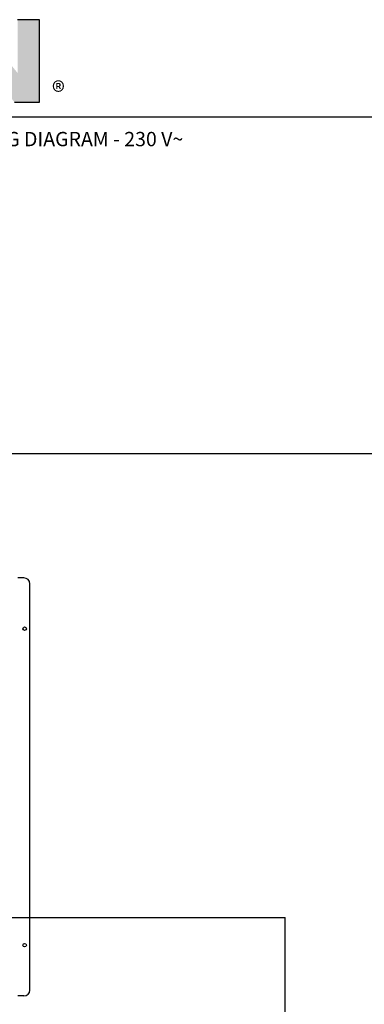
# Model space of a CAD drawing. Units: inches. Extents: x 6 to 142, y -46 to 31.
# Drawn here: x 81 to 96, y -10 to 31 of the extents above; entities that cross this region are included whole.
import ezdxf
from ezdxf.enums import TextEntityAlignment as Align

# ---------------------------------------------------------------- set-up
doc = ezdxf.new("R2010")
doc.units = ezdxf.units.IN
doc.header["$LTSCALE"] = 1.21
doc.header["$MEASUREMENT"] = 0
doc.layers.add('DRAWING', color=7, linetype='CONTINUOUS')
doc.layers.add('TEXT', color=7, linetype='CONTINUOUS')
doc.styles.add('ARIAL', font='ARIAL.TTF')
doc.styles.add('ROMAND', font='romand__.ttf')

msp = doc.modelspace()

# ---------------------------------------------------------------- hatches: boundary and pattern name
at = {"layer": 'TEXT'}
msp.add_hatch(color=256, dxfattribs=at).paths.add_polyline_path([(78.306, 27.321), (79.219, 27.321), (79.219, 29.539), (81.045, 27.321), (82.089, 27.321), (82.089, 30.778), (81.176, 30.778), (81.176, 28.546), (79.35, 30.778), (78.306, 30.778)])

# ---------------------------------------------------------------- linework, layer by layer
at = {"layer": 'DRAWING', "lineweight": 30}
for p, q in [((76.499, 12.627), (123.489, 12.627)), ((78.909, -6.802), (92.379, -6.802)), ((92.379, -19.522), (92.379, -6.802))]:
    msp.add_line(p, q, dxfattribs=at)
at = {"layer": 'DRAWING', "linetype": 'Continuous'}
for p, q in [((81.439, 7.413), (81.189, 7.413)), ((81.689, -9.837), (81.689, 7.163)), ((81.439, -10.087), (81.189, -10.087))]:
    msp.add_line(p, q, dxfattribs=at)
for centre in [(81.47, 5.288), (81.47, -7.962)]:
    msp.add_circle(centre, 0.073, dxfattribs=at)
for centre, start, end in [((81.439, 7.163), 0, 90), ((81.439, -9.837), 270, 0)]:
    msp.add_arc(centre, 0.25, start, end, dxfattribs=at)
at = {"layer": 'TEXT', "color": 7, "linetype": 'Continuous'}
for p, q in [((82.089, 30.778), (81.176, 30.778)), ((82.089, 27.321), (82.089, 30.778)), ((81.045, 27.321), (82.089, 27.321))]:
    msp.add_line(p, q, dxfattribs=at)
at = {"layer": 'TEXT'}
msp.add_line((52.714, 26.716), (101.924, 26.716), dxfattribs=at)

# ---------------------------------------------------------------- texts
at = {"layer": 'TEXT', "linetype": 'Continuous', "style": 'ARIAL'}
msp.add_text('®', height=0.823, dxfattribs=at).set_placement((82.616, 28.174), align=Align.TOP_LEFT)
at = {"layer": 'TEXT', "style": 'ROMAND'}
msp.add_text('SIVOIA QED POWER AND RISER WIRING DIAGRAM - 230 V~', height=0.6, dxfattribs=at).set_placement((77.319, 25.481), align=Align.CENTER)

doc.saveas('drawing.dxf')
